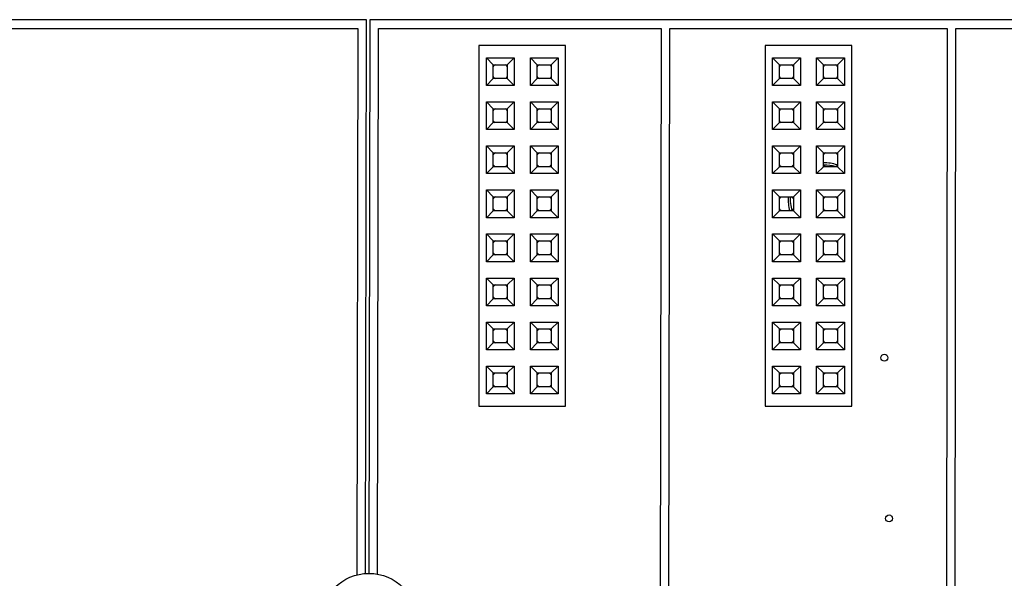
# Model space of a CAD drawing. Units: inches. Extents: x 0 to 17, y 0 to 11.
# Drawn here: x 2.3 to 3.4, y 7.9 to 8.5 of the extents above; entities that cross this region are included whole.
import ezdxf

# ---------------------------------------------------------------- set-up
doc = ezdxf.new("R2010")
doc.units = ezdxf.units.IN
doc.header["$LTSCALE"] = 0.935
doc.header["$MEASUREMENT"] = 0
doc.layers.get('0').update_dxf_attribs({"linetype": 'CONTINUOUS'})
doc.layers.add('AXIS_PART', color=7, linetype='CONTINUOUS')
doc.layers.add('ECAD_8X2P203050R026D10R', color=7, linetype='CONTINUOUS')

msp = doc.modelspace()

# ---------------------------------------------------------------- linework, layer by layer
at = {"color": 7, "linetype": 'CONTINUOUS'}
for p, q in [((2.6656, 8.4862), (2.6646, 7.8575)), ((5.264, 8.4862), (2.6656, 8.4862)), ((2.6744, 7.8566), (2.6754, 8.4764)), ((2.6754, 8.4764), (2.996, 8.4764)), ((2.996, 8.4764), (2.9939, 7.1234)), ((3.0037, 7.1234), (3.0059, 8.4764)), ((3.0059, 8.4764), (3.3208, 8.4764)), ((3.3208, 8.4764), (3.3187, 7.1229)), ((3.3285, 7.1229), (3.3307, 8.4764)), ((3.3307, 8.4764), (3.6456, 8.4764))]:
    msp.add_line(p, q, dxfattribs=at)
for centre, radius in [((3.2495, 8.1024), 0.00394), ((3.2548, 7.9199), 0.00394), ((2.6645, 7.8024), 0.0551)]:
    msp.add_circle(centre, radius, dxfattribs=at)
for centre, radius, start, end in [((2.8135, 8.4272), 0.00984, 126.4126, 144.8973), ((2.8135, 8.4272), 0.00984, 35.1155, 53.7287), ((2.8635, 8.4272), 0.00984, 126.4126, 144.8973), ((2.8635, 8.4272), 0.00984, 35.1155, 53.7287), ((3.1383, 8.4272), 0.00984, 126.4126, 144.8973), ((3.1383, 8.4272), 0.00984, 35.1155, 53.7287), ((3.1883, 8.4272), 0.00984, 126.4126, 144.8973), ((3.1883, 8.4272), 0.00984, 35.1155, 53.7287), ((2.8135, 8.4272), 0.00984, 215.1155, 233.7287), ((2.8135, 8.4272), 0.00984, 306.4126, 324.8973), ((2.8635, 8.4272), 0.00984, 215.1155, 233.7287), ((2.8635, 8.4272), 0.00984, 306.4126, 324.8973), ((3.1383, 8.4272), 0.00984, 215.1155, 233.7287), ((3.1383, 8.4272), 0.00984, 306.4126, 324.8973), ((3.1883, 8.4272), 0.00984, 215.1155, 233.7287), ((3.1883, 8.4272), 0.00984, 306.4126, 324.8973), ((2.8135, 8.3772), 0.00984, 126.4126, 144.8973), ((2.8135, 8.3772), 0.00984, 35.1155, 53.7287), ((2.8635, 8.3772), 0.00984, 126.4126, 144.8973), ((2.8635, 8.3772), 0.00984, 35.1155, 53.7287), ((3.1383, 8.3772), 0.00984, 126.4126, 144.8973), ((3.1383, 8.3772), 0.00984, 35.1155, 53.7287), ((3.1883, 8.3772), 0.00984, 126.4126, 144.8973), ((3.1883, 8.3772), 0.00984, 35.1155, 53.7287), ((2.8135, 8.3772), 0.00984, 215.1155, 233.7287), ((2.8135, 8.3772), 0.00984, 306.4126, 324.8973), ((2.8635, 8.3772), 0.00984, 215.1155, 233.7287), ((2.8635, 8.3772), 0.00984, 306.4126, 324.8973), ((3.1383, 8.3772), 0.00984, 215.1155, 233.7287), ((3.1383, 8.3772), 0.00984, 306.4126, 324.8973), ((3.1883, 8.3772), 0.00984, 215.1155, 233.7287), ((3.1883, 8.3772), 0.00984, 306.4126, 324.8973), ((2.8135, 8.3272), 0.00984, 126.4126, 144.8973), ((2.8135, 8.3272), 0.00984, 35.1155, 53.7287), ((2.8635, 8.3272), 0.00984, 126.4126, 144.8973), ((2.8635, 8.3272), 0.00984, 35.1155, 53.7287), ((3.1383, 8.3272), 0.00984, 126.4126, 144.8973), ((3.1383, 8.3272), 0.00984, 35.1155, 53.7287), ((3.1883, 8.3272), 0.00984, 126.4126, 144.8973), ((3.1883, 8.3272), 0.00984, 35.1155, 53.7287), ((2.8135, 8.3272), 0.00984, 215.1155, 233.7287), ((2.8135, 8.3272), 0.00984, 306.4126, 324.8973), ((2.8635, 8.3272), 0.00984, 215.1155, 233.7287), ((2.8635, 8.3272), 0.00984, 306.4126, 324.8973), ((3.1383, 8.3272), 0.00984, 215.1155, 233.7287), ((3.1383, 8.3272), 0.00984, 306.4126, 324.8973), ((3.1883, 8.3272), 0.00984, 215.1155, 233.7287), ((3.182, 8.2818), 0.0418, 70.9112, 92.1175), ((3.182, 8.2818), 0.0394, 72.7514, 91.2464), ((3.1883, 8.3272), 0.00984, 306.4126, 324.8973), ((2.8135, 8.2772), 0.00984, 126.4126, 144.8973), ((2.8135, 8.2772), 0.00984, 35.1155, 53.7287), ((2.8635, 8.2772), 0.00984, 126.4126, 144.8973), ((2.8635, 8.2772), 0.00984, 35.1155, 53.7287), ((3.1383, 8.2772), 0.00984, 126.4126, 144.8973), ((3.182, 8.2818), 0.0418, 175.3363, 197.5338), ((3.182, 8.2818), 0.0394, 175.1405, 197.8811), ((3.1383, 8.2772), 0.00984, 35.1155, 53.7287), ((3.1883, 8.2772), 0.00984, 126.4126, 144.8973), ((3.1883, 8.2772), 0.00984, 35.1155, 53.7287), ((2.8135, 8.2772), 0.00984, 215.1155, 233.7287), ((2.8135, 8.2772), 0.00984, 306.4126, 324.8973), ((2.8635, 8.2772), 0.00984, 215.1155, 233.7287), ((2.8635, 8.2772), 0.00984, 306.4126, 324.8973), ((3.1383, 8.2772), 0.00984, 215.1155, 233.7287), ((3.1383, 8.2772), 0.00984, 306.4126, 324.8973), ((3.1883, 8.2772), 0.00984, 215.1155, 233.7287), ((3.1883, 8.2772), 0.00984, 306.4126, 324.8973), ((2.8135, 8.2272), 0.00984, 126.4126, 144.8973), ((2.8135, 8.2272), 0.00984, 35.1155, 53.7287), ((2.8635, 8.2272), 0.00984, 126.4126, 144.8973), ((2.8635, 8.2272), 0.00984, 35.1155, 53.7287), ((3.1383, 8.2272), 0.00984, 126.4126, 144.8973), ((3.1383, 8.2272), 0.00984, 35.1155, 53.7287), ((3.1883, 8.2272), 0.00984, 126.4126, 144.8973), ((3.1883, 8.2272), 0.00984, 35.1155, 53.7287), ((2.8135, 8.2272), 0.00984, 215.1155, 233.7287), ((2.8135, 8.2272), 0.00984, 306.4126, 324.8973), ((2.8635, 8.2272), 0.00984, 215.1155, 233.7287), ((2.8635, 8.2272), 0.00984, 306.4126, 324.8973), ((3.1383, 8.2272), 0.00984, 215.1155, 233.7287), ((3.1383, 8.2272), 0.00984, 306.4126, 324.8973), ((3.1883, 8.2272), 0.00984, 215.1155, 233.7287), ((3.1883, 8.2272), 0.00984, 306.4126, 324.8973), ((2.8135, 8.1772), 0.00984, 126.4126, 144.8973), ((2.8135, 8.1772), 0.00984, 35.1155, 53.7287), ((2.8635, 8.1772), 0.00984, 126.4126, 144.8973), ((2.8635, 8.1772), 0.00984, 35.1155, 53.7287), ((3.1383, 8.1772), 0.00984, 126.4126, 144.8973), ((3.1383, 8.1772), 0.00984, 35.1155, 53.7287), ((3.1883, 8.1772), 0.00984, 126.4126, 144.8973), ((3.1883, 8.1772), 0.00984, 35.1155, 53.7287), ((2.8135, 8.1772), 0.00984, 215.1155, 233.7287), ((2.8135, 8.1772), 0.00984, 306.4126, 324.8973), ((2.8635, 8.1772), 0.00984, 215.1155, 233.7287), ((2.8635, 8.1772), 0.00984, 306.4126, 324.8973), ((3.1383, 8.1772), 0.00984, 215.1155, 233.7287), ((3.1383, 8.1772), 0.00984, 306.4126, 324.8973), ((3.1883, 8.1772), 0.00984, 215.1155, 233.7287), ((3.1883, 8.1772), 0.00984, 306.4126, 324.8973), ((2.8135, 8.1272), 0.00984, 126.4126, 144.8973), ((2.8135, 8.1272), 0.00984, 35.1155, 53.7287), ((2.8635, 8.1272), 0.00984, 126.4126, 144.8973), ((2.8635, 8.1272), 0.00984, 35.1155, 53.7287), ((3.1383, 8.1272), 0.00984, 126.4126, 144.8973), ((3.1383, 8.1272), 0.00984, 35.1155, 53.7287), ((3.1883, 8.1272), 0.00984, 126.4126, 144.8973), ((3.1883, 8.1272), 0.00984, 35.1155, 53.7287), ((2.8135, 8.1272), 0.00984, 215.1155, 233.7287), ((2.8135, 8.1272), 0.00984, 306.4126, 324.8973), ((2.8635, 8.1272), 0.00984, 215.1155, 233.7287), ((2.8635, 8.1272), 0.00984, 306.4126, 324.8973), ((3.1383, 8.1272), 0.00984, 215.1155, 233.7287), ((3.1383, 8.1272), 0.00984, 306.4126, 324.8973), ((3.1883, 8.1272), 0.00984, 215.1155, 233.7287), ((3.1883, 8.1272), 0.00984, 306.4126, 324.8973), ((2.8135, 8.0772), 0.00984, 126.4126, 144.8973), ((2.8135, 8.0772), 0.00984, 35.1155, 53.7287), ((2.8635, 8.0772), 0.00984, 126.4126, 144.8973), ((2.8635, 8.0772), 0.00984, 35.1155, 53.7287), ((3.1383, 8.0772), 0.00984, 126.4126, 144.8973), ((3.1383, 8.0772), 0.00984, 35.1155, 53.7287), ((3.1883, 8.0772), 0.00984, 126.4126, 144.8973), ((3.1883, 8.0772), 0.00984, 35.1155, 53.7287), ((2.8135, 8.0772), 0.00984, 215.1155, 233.7287), ((2.8135, 8.0772), 0.00984, 306.4126, 324.8973), ((2.8635, 8.0772), 0.00984, 215.1155, 233.7287), ((2.8635, 8.0772), 0.00984, 306.4126, 324.8973), ((3.1383, 8.0772), 0.00984, 215.1155, 233.7287), ((3.1383, 8.0772), 0.00984, 306.4126, 324.8973), ((3.1883, 8.0772), 0.00984, 215.1155, 233.7287), ((3.1883, 8.0772), 0.00984, 306.4126, 324.8973)]:
    msp.add_arc(centre, radius, start, end, dxfattribs=at)
at = {"layer": 'AXIS_PART', "color": 7, "linetype": 'CONTINUOUS'}
for p, q in [((2.6616, 8.4862), (2.0149, 8.4862)), ((2.6606, 7.8572), (2.6616, 8.4862)), ((2.0247, 8.4764), (2.6518, 8.4764)), ((2.6518, 8.4764), (2.6508, 7.8555))]:
    msp.add_line(p, q, dxfattribs=at)
at = {"layer": 'ECAD_8X2P203050R026D10R', "color": 7, "linetype": 'CONTINUOUS'}
for p, q in [((2.7893, 8.4569), (2.7893, 8.0475)), ((2.8877, 8.4569), (2.7893, 8.4569)), ((2.8877, 8.0475), (2.8877, 8.4569)), ((3.1141, 8.4569), (3.1141, 8.0475)), ((3.2125, 8.4569), (3.1141, 8.4569)), ((3.2125, 8.0475), (3.2125, 8.4569)), ((2.7978, 8.4114), (2.7978, 8.4429)), ((2.8056, 8.4351), (2.7978, 8.4429)), ((2.7978, 8.4429), (2.8293, 8.4429)), ((2.8214, 8.4351), (2.8293, 8.4429)), ((2.8293, 8.4429), (2.8293, 8.4114)), ((2.8478, 8.4114), (2.8478, 8.4429)), ((2.8556, 8.4351), (2.8478, 8.4429)), ((2.8478, 8.4429), (2.8793, 8.4429)), ((2.8714, 8.4351), (2.8793, 8.4429)), ((2.8793, 8.4429), (2.8793, 8.4114)), ((3.1226, 8.4114), (3.1226, 8.4429)), ((3.1304, 8.4351), (3.1226, 8.4429)), ((3.1226, 8.4429), (3.1541, 8.4429)), ((3.1462, 8.4351), (3.1541, 8.4429)), ((3.1541, 8.4429), (3.1541, 8.4114)), ((3.1726, 8.4114), (3.1726, 8.4429)), ((3.1804, 8.4351), (3.1726, 8.4429)), ((3.1726, 8.4429), (3.2041, 8.4429)), ((3.1962, 8.4351), (3.2041, 8.4429)), ((3.2041, 8.4429), (3.2041, 8.4114)), ((2.8056, 8.4193), (2.8056, 8.4351)), ((2.8056, 8.4351), (2.8214, 8.4351)), ((2.8214, 8.4351), (2.8214, 8.4193)), ((2.8556, 8.4193), (2.8556, 8.4351)), ((2.8556, 8.4351), (2.8714, 8.4351)), ((2.8714, 8.4351), (2.8714, 8.4193)), ((3.1304, 8.4193), (3.1304, 8.4351)), ((3.1304, 8.4351), (3.1462, 8.4351)), ((3.1462, 8.4351), (3.1462, 8.4193)), ((3.1804, 8.4193), (3.1804, 8.4351)), ((3.1804, 8.4351), (3.1962, 8.4351)), ((3.1962, 8.4351), (3.1962, 8.4193)), ((2.8056, 8.4193), (2.7978, 8.4114)), ((2.8214, 8.4193), (2.8056, 8.4193)), ((2.8214, 8.4193), (2.8293, 8.4114)), ((2.8556, 8.4193), (2.8478, 8.4114)), ((2.8714, 8.4193), (2.8556, 8.4193)), ((2.8714, 8.4193), (2.8793, 8.4114)), ((3.1304, 8.4193), (3.1226, 8.4114)), ((3.1462, 8.4193), (3.1304, 8.4193)), ((3.1462, 8.4193), (3.1541, 8.4114)), ((3.1804, 8.4193), (3.1726, 8.4114)), ((3.1962, 8.4193), (3.1804, 8.4193)), ((3.1962, 8.4193), (3.2041, 8.4114)), ((2.8293, 8.4114), (2.7978, 8.4114)), ((2.8793, 8.4114), (2.8478, 8.4114)), ((3.1541, 8.4114), (3.1226, 8.4114)), ((3.2041, 8.4114), (3.1726, 8.4114)), ((2.7978, 8.3614), (2.7978, 8.3929)), ((2.8056, 8.3851), (2.7978, 8.3929)), ((2.7978, 8.3929), (2.8293, 8.3929)), ((2.8214, 8.3851), (2.8293, 8.3929)), ((2.8293, 8.3929), (2.8293, 8.3614)), ((2.8478, 8.3614), (2.8478, 8.3929)), ((2.8556, 8.3851), (2.8478, 8.3929)), ((2.8478, 8.3929), (2.8793, 8.3929)), ((2.8714, 8.3851), (2.8793, 8.3929)), ((2.8793, 8.3929), (2.8793, 8.3614)), ((3.1226, 8.3614), (3.1226, 8.3929)), ((3.1304, 8.3851), (3.1226, 8.3929)), ((3.1226, 8.3929), (3.1541, 8.3929)), ((3.1462, 8.3851), (3.1541, 8.3929)), ((3.1541, 8.3929), (3.1541, 8.3614)), ((3.1726, 8.3614), (3.1726, 8.3929)), ((3.1804, 8.3851), (3.1726, 8.3929)), ((3.1726, 8.3929), (3.2041, 8.3929)), ((3.1962, 8.3851), (3.2041, 8.3929)), ((3.2041, 8.3929), (3.2041, 8.3614)), ((2.8056, 8.3693), (2.8056, 8.3851)), ((2.8056, 8.3851), (2.8214, 8.3851)), ((2.8214, 8.3851), (2.8214, 8.3693)), ((2.8556, 8.3693), (2.8556, 8.3851)), ((2.8556, 8.3851), (2.8714, 8.3851)), ((2.8714, 8.3851), (2.8714, 8.3693)), ((3.1304, 8.3693), (3.1304, 8.3851)), ((3.1304, 8.3851), (3.1462, 8.3851)), ((3.1462, 8.3851), (3.1462, 8.3693)), ((3.1804, 8.3693), (3.1804, 8.3851)), ((3.1804, 8.3851), (3.1962, 8.3851)), ((3.1962, 8.3851), (3.1962, 8.3693)), ((2.8056, 8.3693), (2.7978, 8.3614)), ((2.8214, 8.3693), (2.8056, 8.3693)), ((2.8214, 8.3693), (2.8293, 8.3614)), ((2.8556, 8.3693), (2.8478, 8.3614)), ((2.8714, 8.3693), (2.8556, 8.3693)), ((2.8714, 8.3693), (2.8793, 8.3614)), ((3.1304, 8.3693), (3.1226, 8.3614)), ((3.1462, 8.3693), (3.1304, 8.3693)), ((3.1462, 8.3693), (3.1541, 8.3614)), ((3.1804, 8.3693), (3.1726, 8.3614)), ((3.1962, 8.3693), (3.1804, 8.3693)), ((3.1962, 8.3693), (3.2041, 8.3614)), ((2.8293, 8.3614), (2.7978, 8.3614)), ((2.8793, 8.3614), (2.8478, 8.3614)), ((3.1541, 8.3614), (3.1226, 8.3614)), ((3.2041, 8.3614), (3.1726, 8.3614)), ((2.7978, 8.3114), (2.7978, 8.3429)), ((2.8056, 8.3351), (2.7978, 8.3429)), ((2.7978, 8.3429), (2.8293, 8.3429)), ((2.8214, 8.3351), (2.8293, 8.3429)), ((2.8293, 8.3429), (2.8293, 8.3114)), ((2.8478, 8.3114), (2.8478, 8.3429)), ((2.8556, 8.3351), (2.8478, 8.3429)), ((2.8478, 8.3429), (2.8793, 8.3429)), ((2.8714, 8.3351), (2.8793, 8.3429)), ((2.8793, 8.3429), (2.8793, 8.3114)), ((3.1226, 8.3114), (3.1226, 8.3429)), ((3.1304, 8.3351), (3.1226, 8.3429)), ((3.1226, 8.3429), (3.1541, 8.3429)), ((3.1462, 8.3351), (3.1541, 8.3429)), ((3.1541, 8.3429), (3.1541, 8.3114)), ((3.1726, 8.3114), (3.1726, 8.3429)), ((3.1804, 8.3351), (3.1726, 8.3429)), ((3.1726, 8.3429), (3.2041, 8.3429)), ((3.1962, 8.3351), (3.2041, 8.3429)), ((3.2041, 8.3429), (3.2041, 8.3114)), ((2.8056, 8.3193), (2.8056, 8.3351)), ((2.8056, 8.3351), (2.8214, 8.3351)), ((2.8214, 8.3351), (2.8214, 8.3193)), ((2.8556, 8.3193), (2.8556, 8.3351)), ((2.8556, 8.3351), (2.8714, 8.3351)), ((2.8714, 8.3351), (2.8714, 8.3193)), ((3.1304, 8.3193), (3.1304, 8.3351)), ((3.1304, 8.3351), (3.1462, 8.3351)), ((3.1462, 8.3351), (3.1462, 8.3193)), ((3.1804, 8.3193), (3.1804, 8.3351)), ((3.1804, 8.3351), (3.1962, 8.3351)), ((3.1962, 8.3351), (3.1962, 8.3193)), ((2.8056, 8.3193), (2.7978, 8.3114)), ((2.8214, 8.3193), (2.8056, 8.3193)), ((2.8214, 8.3193), (2.8293, 8.3114)), ((2.8556, 8.3193), (2.8478, 8.3114)), ((2.8714, 8.3193), (2.8556, 8.3193)), ((2.8714, 8.3193), (2.8793, 8.3114)), ((3.1304, 8.3193), (3.1226, 8.3114)), ((3.1462, 8.3193), (3.1304, 8.3193)), ((3.1462, 8.3193), (3.1541, 8.3114)), ((3.1804, 8.3193), (3.1726, 8.3114)), ((3.1962, 8.3193), (3.1804, 8.3193)), ((3.1962, 8.3193), (3.2041, 8.3114)), ((2.8293, 8.3114), (2.7978, 8.3114)), ((2.8793, 8.3114), (2.8478, 8.3114)), ((3.1541, 8.3114), (3.1226, 8.3114)), ((3.2041, 8.3114), (3.1726, 8.3114)), ((2.7978, 8.2614), (2.7978, 8.2929)), ((2.8056, 8.2851), (2.7978, 8.2929)), ((2.7978, 8.2929), (2.8293, 8.2929)), ((2.8214, 8.2851), (2.8293, 8.2929)), ((2.8293, 8.2929), (2.8293, 8.2614)), ((2.8478, 8.2614), (2.8478, 8.2929)), ((2.8556, 8.2851), (2.8478, 8.2929)), ((2.8478, 8.2929), (2.8793, 8.2929)), ((2.8714, 8.2851), (2.8793, 8.2929)), ((2.8793, 8.2929), (2.8793, 8.2614)), ((3.1226, 8.2614), (3.1226, 8.2929)), ((3.1304, 8.2851), (3.1226, 8.2929)), ((3.1226, 8.2929), (3.1541, 8.2929)), ((3.1462, 8.2851), (3.1541, 8.2929)), ((3.1541, 8.2929), (3.1541, 8.2614)), ((3.1726, 8.2614), (3.1726, 8.2929)), ((3.1804, 8.2851), (3.1726, 8.2929)), ((3.1726, 8.2929), (3.2041, 8.2929)), ((3.1962, 8.2851), (3.2041, 8.2929)), ((3.2041, 8.2929), (3.2041, 8.2614)), ((2.8056, 8.2693), (2.8056, 8.2851)), ((2.8056, 8.2851), (2.8214, 8.2851)), ((2.8214, 8.2851), (2.8214, 8.2693)), ((2.8556, 8.2693), (2.8556, 8.2851)), ((2.8556, 8.2851), (2.8714, 8.2851)), ((2.8714, 8.2851), (2.8714, 8.2693)), ((3.1304, 8.2693), (3.1304, 8.2851)), ((3.1304, 8.2851), (3.1462, 8.2851)), ((3.1462, 8.2851), (3.1462, 8.2693)), ((3.1804, 8.2693), (3.1804, 8.2851)), ((3.1804, 8.2851), (3.1962, 8.2851)), ((3.1962, 8.2851), (3.1962, 8.2693)), ((2.8056, 8.2693), (2.7978, 8.2614)), ((2.8214, 8.2693), (2.8056, 8.2693)), ((2.8214, 8.2693), (2.8293, 8.2614)), ((2.8556, 8.2693), (2.8478, 8.2614)), ((2.8714, 8.2693), (2.8556, 8.2693)), ((2.8714, 8.2693), (2.8793, 8.2614)), ((3.1304, 8.2693), (3.1226, 8.2614)), ((3.1462, 8.2693), (3.1304, 8.2693)), ((3.1462, 8.2693), (3.1541, 8.2614)), ((3.1804, 8.2693), (3.1726, 8.2614)), ((3.1962, 8.2693), (3.1804, 8.2693)), ((3.1962, 8.2693), (3.2041, 8.2614)), ((2.8293, 8.2614), (2.7978, 8.2614)), ((2.8793, 8.2614), (2.8478, 8.2614)), ((3.1541, 8.2614), (3.1226, 8.2614)), ((3.2041, 8.2614), (3.1726, 8.2614)), ((2.7978, 8.2114), (2.7978, 8.2429)), ((2.8056, 8.2351), (2.7978, 8.2429)), ((2.7978, 8.2429), (2.8293, 8.2429)), ((2.8056, 8.2193), (2.8056, 8.2351)), ((2.8056, 8.2351), (2.8214, 8.2351)), ((2.8214, 8.2351), (2.8293, 8.2429)), ((2.8214, 8.2351), (2.8214, 8.2193)), ((2.8293, 8.2429), (2.8293, 8.2114)), ((2.8478, 8.2114), (2.8478, 8.2429)), ((2.8556, 8.2351), (2.8478, 8.2429)), ((2.8478, 8.2429), (2.8793, 8.2429)), ((2.8556, 8.2193), (2.8556, 8.2351)), ((2.8556, 8.2351), (2.8714, 8.2351)), ((2.8714, 8.2351), (2.8793, 8.2429)), ((2.8714, 8.2351), (2.8714, 8.2193)), ((2.8793, 8.2429), (2.8793, 8.2114)), ((3.1226, 8.2114), (3.1226, 8.2429)), ((3.1304, 8.2351), (3.1226, 8.2429)), ((3.1226, 8.2429), (3.1541, 8.2429)), ((3.1304, 8.2193), (3.1304, 8.2351)), ((3.1304, 8.2351), (3.1462, 8.2351)), ((3.1462, 8.2351), (3.1541, 8.2429)), ((3.1462, 8.2351), (3.1462, 8.2193)), ((3.1541, 8.2429), (3.1541, 8.2114)), ((3.1726, 8.2114), (3.1726, 8.2429)), ((3.1804, 8.2351), (3.1726, 8.2429)), ((3.1726, 8.2429), (3.2041, 8.2429)), ((3.1804, 8.2193), (3.1804, 8.2351)), ((3.1804, 8.2351), (3.1962, 8.2351)), ((3.1962, 8.2351), (3.2041, 8.2429)), ((3.1962, 8.2351), (3.1962, 8.2193)), ((3.2041, 8.2429), (3.2041, 8.2114)), ((2.8056, 8.2193), (2.7978, 8.2114)), ((2.8214, 8.2193), (2.8056, 8.2193)), ((2.8214, 8.2193), (2.8293, 8.2114)), ((2.8556, 8.2193), (2.8478, 8.2114)), ((2.8714, 8.2193), (2.8556, 8.2193)), ((2.8714, 8.2193), (2.8793, 8.2114)), ((3.1304, 8.2193), (3.1226, 8.2114)), ((3.1462, 8.2193), (3.1304, 8.2193)), ((3.1462, 8.2193), (3.1541, 8.2114)), ((3.1804, 8.2193), (3.1726, 8.2114)), ((3.1962, 8.2193), (3.1804, 8.2193)), ((3.1962, 8.2193), (3.2041, 8.2114)), ((2.8293, 8.2114), (2.7978, 8.2114)), ((2.8793, 8.2114), (2.8478, 8.2114)), ((3.1541, 8.2114), (3.1226, 8.2114)), ((3.2041, 8.2114), (3.1726, 8.2114)), ((2.7978, 8.1614), (2.7978, 8.1929)), ((2.8056, 8.1851), (2.7978, 8.1929)), ((2.7978, 8.1929), (2.8293, 8.1929)), ((2.8214, 8.1851), (2.8293, 8.1929)), ((2.8293, 8.1929), (2.8293, 8.1614)), ((2.8478, 8.1614), (2.8478, 8.1929)), ((2.8556, 8.1851), (2.8478, 8.1929)), ((2.8478, 8.1929), (2.8793, 8.1929)), ((2.8714, 8.1851), (2.8793, 8.1929)), ((2.8793, 8.1929), (2.8793, 8.1614)), ((3.1226, 8.1614), (3.1226, 8.1929)), ((3.1304, 8.1851), (3.1226, 8.1929)), ((3.1226, 8.1929), (3.1541, 8.1929)), ((3.1462, 8.1851), (3.1541, 8.1929)), ((3.1541, 8.1929), (3.1541, 8.1614)), ((3.1726, 8.1614), (3.1726, 8.1929)), ((3.1804, 8.1851), (3.1726, 8.1929)), ((3.1726, 8.1929), (3.2041, 8.1929)), ((3.1962, 8.1851), (3.2041, 8.1929)), ((3.2041, 8.1929), (3.2041, 8.1614)), ((2.8056, 8.1693), (2.8056, 8.1851)), ((2.8056, 8.1851), (2.8214, 8.1851)), ((2.8214, 8.1851), (2.8214, 8.1693)), ((2.8556, 8.1693), (2.8556, 8.1851)), ((2.8556, 8.1851), (2.8714, 8.1851)), ((2.8714, 8.1851), (2.8714, 8.1693)), ((3.1304, 8.1693), (3.1304, 8.1851)), ((3.1304, 8.1851), (3.1462, 8.1851)), ((3.1462, 8.1851), (3.1462, 8.1693)), ((3.1804, 8.1693), (3.1804, 8.1851)), ((3.1804, 8.1851), (3.1962, 8.1851)), ((3.1962, 8.1851), (3.1962, 8.1693)), ((2.8056, 8.1693), (2.7978, 8.1614)), ((2.8214, 8.1693), (2.8056, 8.1693)), ((2.8214, 8.1693), (2.8293, 8.1614)), ((2.8556, 8.1693), (2.8478, 8.1614)), ((2.8714, 8.1693), (2.8556, 8.1693)), ((2.8714, 8.1693), (2.8793, 8.1614)), ((3.1304, 8.1693), (3.1226, 8.1614)), ((3.1462, 8.1693), (3.1304, 8.1693)), ((3.1462, 8.1693), (3.1541, 8.1614)), ((3.1804, 8.1693), (3.1726, 8.1614)), ((3.1962, 8.1693), (3.1804, 8.1693)), ((3.1962, 8.1693), (3.2041, 8.1614)), ((2.8293, 8.1614), (2.7978, 8.1614)), ((2.8793, 8.1614), (2.8478, 8.1614)), ((3.1541, 8.1614), (3.1226, 8.1614)), ((3.2041, 8.1614), (3.1726, 8.1614)), ((2.7978, 8.1114), (2.7978, 8.1429)), ((2.8056, 8.1351), (2.7978, 8.1429)), ((2.7978, 8.1429), (2.8293, 8.1429)), ((2.8056, 8.1193), (2.8056, 8.1351)), ((2.8056, 8.1351), (2.8214, 8.1351)), ((2.8214, 8.1351), (2.8293, 8.1429)), ((2.8214, 8.1351), (2.8214, 8.1193)), ((2.8293, 8.1429), (2.8293, 8.1114)), ((2.8478, 8.1114), (2.8478, 8.1429)), ((2.8556, 8.1351), (2.8478, 8.1429)), ((2.8478, 8.1429), (2.8793, 8.1429)), ((2.8556, 8.1193), (2.8556, 8.1351)), ((2.8556, 8.1351), (2.8714, 8.1351)), ((2.8714, 8.1351), (2.8793, 8.1429)), ((2.8714, 8.1351), (2.8714, 8.1193)), ((2.8793, 8.1429), (2.8793, 8.1114)), ((3.1226, 8.1114), (3.1226, 8.1429)), ((3.1304, 8.1351), (3.1226, 8.1429)), ((3.1226, 8.1429), (3.1541, 8.1429)), ((3.1304, 8.1193), (3.1304, 8.1351)), ((3.1304, 8.1351), (3.1462, 8.1351)), ((3.1462, 8.1351), (3.1541, 8.1429)), ((3.1462, 8.1351), (3.1462, 8.1193)), ((3.1541, 8.1429), (3.1541, 8.1114)), ((3.1726, 8.1114), (3.1726, 8.1429)), ((3.1804, 8.1351), (3.1726, 8.1429)), ((3.1726, 8.1429), (3.2041, 8.1429)), ((3.1804, 8.1193), (3.1804, 8.1351)), ((3.1804, 8.1351), (3.1962, 8.1351)), ((3.1962, 8.1351), (3.2041, 8.1429)), ((3.1962, 8.1351), (3.1962, 8.1193)), ((3.2041, 8.1429), (3.2041, 8.1114)), ((2.8056, 8.1193), (2.7978, 8.1114)), ((2.8214, 8.1193), (2.8056, 8.1193)), ((2.8214, 8.1193), (2.8293, 8.1114)), ((2.8556, 8.1193), (2.8478, 8.1114)), ((2.8714, 8.1193), (2.8556, 8.1193)), ((2.8714, 8.1193), (2.8793, 8.1114)), ((3.1304, 8.1193), (3.1226, 8.1114)), ((3.1462, 8.1193), (3.1304, 8.1193)), ((3.1462, 8.1193), (3.1541, 8.1114)), ((3.1804, 8.1193), (3.1726, 8.1114)), ((3.1962, 8.1193), (3.1804, 8.1193)), ((3.1962, 8.1193), (3.2041, 8.1114)), ((2.8293, 8.1114), (2.7978, 8.1114)), ((2.8793, 8.1114), (2.8478, 8.1114)), ((3.1541, 8.1114), (3.1226, 8.1114)), ((3.2041, 8.1114), (3.1726, 8.1114)), ((2.7978, 8.0614), (2.7978, 8.0929)), ((2.8056, 8.0851), (2.7978, 8.0929)), ((2.7978, 8.0929), (2.8293, 8.0929)), ((2.8214, 8.0851), (2.8293, 8.0929)), ((2.8293, 8.0929), (2.8293, 8.0614)), ((2.8478, 8.0614), (2.8478, 8.0929)), ((2.8556, 8.0851), (2.8478, 8.0929)), ((2.8478, 8.0929), (2.8793, 8.0929)), ((2.8714, 8.0851), (2.8793, 8.0929)), ((2.8793, 8.0929), (2.8793, 8.0614)), ((3.1226, 8.0614), (3.1226, 8.0929)), ((3.1304, 8.0851), (3.1226, 8.0929)), ((3.1226, 8.0929), (3.1541, 8.0929)), ((3.1462, 8.0851), (3.1541, 8.0929)), ((3.1541, 8.0929), (3.1541, 8.0614)), ((3.1726, 8.0614), (3.1726, 8.0929)), ((3.1804, 8.0851), (3.1726, 8.0929)), ((3.1726, 8.0929), (3.2041, 8.0929)), ((3.1962, 8.0851), (3.2041, 8.0929)), ((3.2041, 8.0929), (3.2041, 8.0614)), ((2.8056, 8.0693), (2.8056, 8.0851)), ((2.8056, 8.0851), (2.8214, 8.0851)), ((2.8214, 8.0851), (2.8214, 8.0693)), ((2.8556, 8.0693), (2.8556, 8.0851)), ((2.8556, 8.0851), (2.8714, 8.0851)), ((2.8714, 8.0851), (2.8714, 8.0693)), ((3.1304, 8.0693), (3.1304, 8.0851)), ((3.1304, 8.0851), (3.1462, 8.0851)), ((3.1462, 8.0851), (3.1462, 8.0693)), ((3.1804, 8.0693), (3.1804, 8.0851)), ((3.1804, 8.0851), (3.1962, 8.0851)), ((3.1962, 8.0851), (3.1962, 8.0693)), ((2.8056, 8.0693), (2.7978, 8.0614)), ((2.8214, 8.0693), (2.8056, 8.0693)), ((2.8214, 8.0693), (2.8293, 8.0614)), ((2.8556, 8.0693), (2.8478, 8.0614)), ((2.8714, 8.0693), (2.8556, 8.0693)), ((2.8714, 8.0693), (2.8793, 8.0614)), ((3.1304, 8.0693), (3.1226, 8.0614)), ((3.1462, 8.0693), (3.1304, 8.0693)), ((3.1462, 8.0693), (3.1541, 8.0614)), ((3.1804, 8.0693), (3.1726, 8.0614)), ((3.1962, 8.0693), (3.1804, 8.0693)), ((3.1962, 8.0693), (3.2041, 8.0614)), ((2.8293, 8.0614), (2.7978, 8.0614)), ((2.8793, 8.0614), (2.8478, 8.0614)), ((3.1541, 8.0614), (3.1226, 8.0614)), ((3.2041, 8.0614), (3.1726, 8.0614)), ((2.7893, 8.0475), (2.8877, 8.0475)), ((3.1141, 8.0475), (3.2125, 8.0475))]:
    msp.add_line(p, q, dxfattribs=at)

doc.saveas('drawing.dxf')
